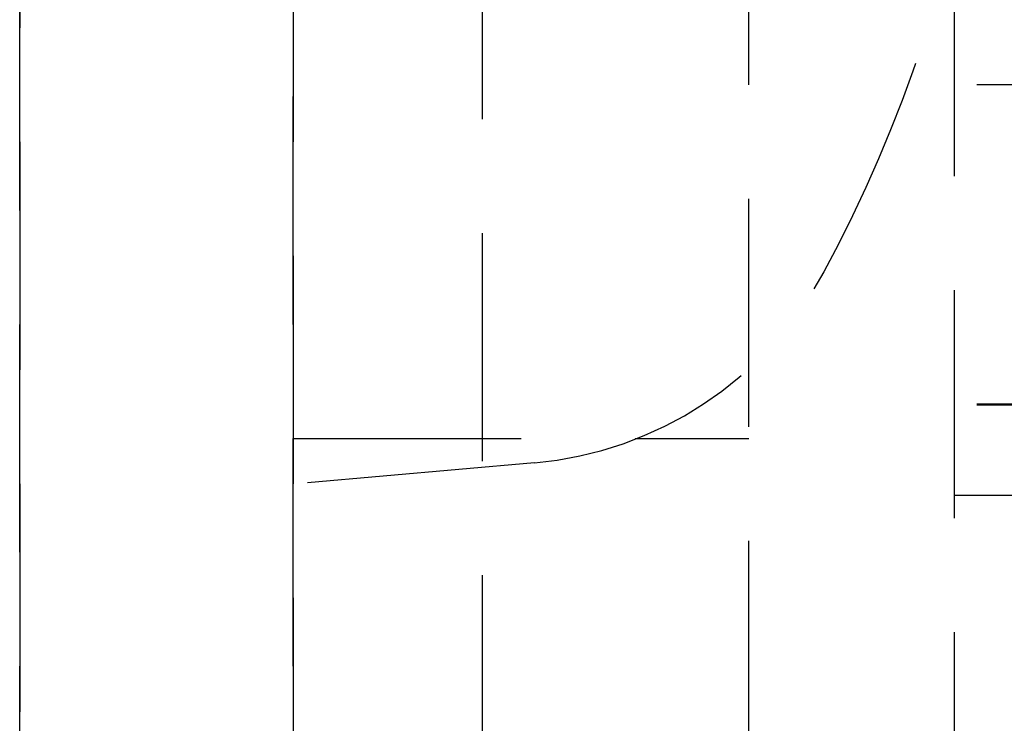
# Model space of a CAD drawing. Extents: x 2131 to 4677, y 337 to 1457.
# Drawn here: x 2787 to 2792, y 540 to 544 of the extents above; entities that cross this region are included whole.
import ezdxf

# ---------------------------------------------------------------- set-up
doc = ezdxf.new("R2010")
doc.units = 0
doc.header["$LTSCALE"] = 4
doc.linetypes.add('DASHED2', pattern=[0.375, 0.25, -0.125])
doc.layers.add('隠れ線', color=6, linetype='DASHED2')

msp = doc.modelspace()

# ---------------------------------------------------------------- linework, layer by layer
at = {"layer": '隠れ線'}
for p, q in [((2787.4034, 555.0016), (2787.4034, 523.2016)), ((2787.4034, 523.2016), (2787.4034, 555.0016)), ((2788.6034, 524.2016), (2788.6034, 554.5016)), ((2788.6034, 554.5016), (2788.6034, 524.2016)), ((2790.6034, 526.7516), (2790.6034, 551.9516)), ((2791.5034, 546.8516), (2791.5034, 533.9516)), ((2789.4341, 534.1016), (2789.4341, 546.5016)), ((2797.1034, 543.2516), (2791.5034, 543.2516)), ((2797.1034, 541.8516), (2791.5034, 541.8516)), ((2797.1034, 541.8473), (2791.5034, 541.8473)), ((2788.6034, 541.7016), (2790.6034, 541.7016)), ((2789.6623, 541.5942), (2788.6034, 541.5016)), ((2791.5034, 541.4516), (2797.1034, 541.4516))]:
    msp.add_line(p, q, dxfattribs=at)
for centre, radius, start, end in [((2785.2034, 545.5016), 6.5, 331.82727, 351.26718), ((2789.5229, 543.1881), 1.6, 275, 331.8273)]:
    msp.add_arc(centre, radius, start, end, dxfattribs=at)

doc.saveas('drawing.dxf')
